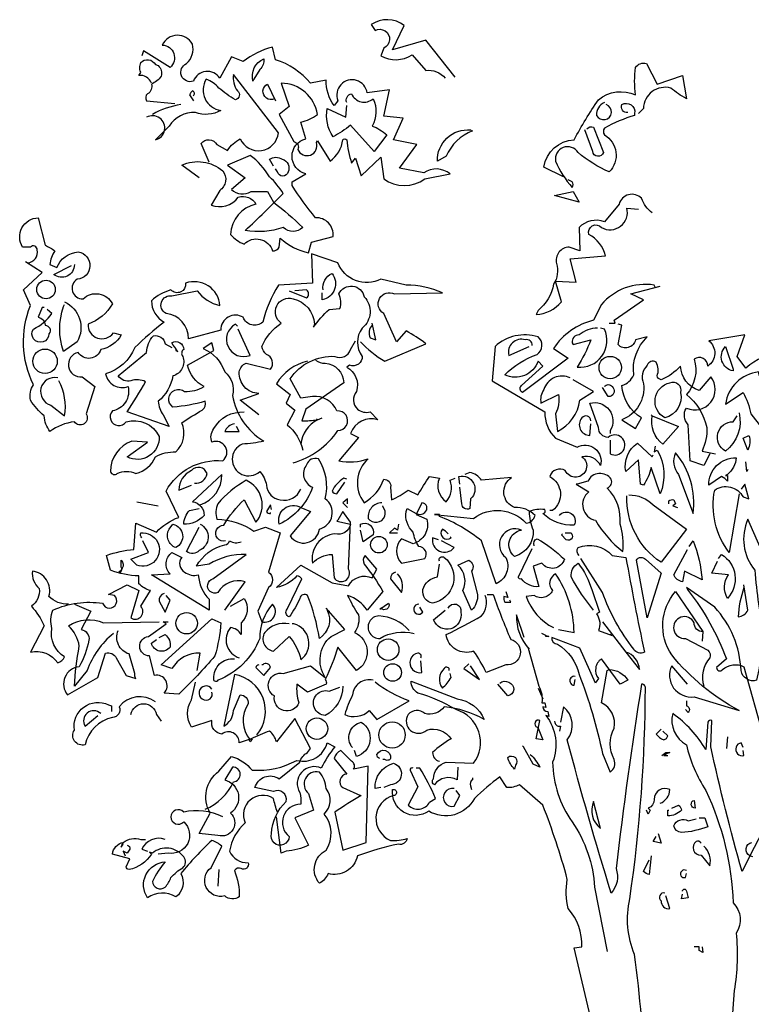
# Model space of a CAD drawing. Units: millimetres. Extents: x 223.8 to 238.5, y 154.4 to 164.4.
# Drawn here: x 224 to 226.2, y 158.3 to 161.4 of the extents above; entities that cross this region are included whole.
import ezdxf

# ---------------------------------------------------------------- set-up
doc = ezdxf.new("R2010")
doc.units = ezdxf.units.MM
doc.header["$LTSCALE"] = 0.005
doc.layers.add('OBJETOS', color=7, linetype='Continuous')

msp = doc.modelspace()

# ---------------------------------------------------------------- linework, layer by layer
at = {"layer": 'OBJETOS', "linetype": 'ByBlock'}
for points in [[(225.3159, 161.1856), (225.2263, 161.2991), (225.1247, 161.2692), (225.1605, 161.3439, 0.323273), (225.0589, 161.3469), (225.0709, 161.329, -1.034378), (225.0978, 161.2752), (225.0888, 161.2513, 0.280991), (225.1844, 161.2543), (225.2263, 161.2065, -0.26123), (225.286, 161.1826)], [(224.533, 160.8778), (224.4792, 160.9166, -0.294098), (224.6047, 160.8987, -0.441696), (224.5958, 160.839), (224.5689, 160.7941, 0.332855), (224.6525, 160.818, -0.375732), (224.7063, 160.7971, 0.339447), (224.6286, 160.7045, 0.128281), (224.6705, 160.6746, -0.578079), (224.7571, 160.6537, 0.276978), (224.778, 160.6657), (224.781, 160.6925, 0.124008), (224.8677, 160.6477), (224.8767, 160.6806), (224.9424, 160.6985, 0.463104), (224.8886, 160.7553, -0.025284), (224.8169, 160.8539), (224.8169, 160.8659), (224.8587, 160.8898, -0.779266), (224.8587, 160.9973), (224.8438, 161.0481, 0.118973), (224.8946, 161.072, 0.363647), (224.784, 161.1676), (224.8079, 161.0959), (224.778, 161.072), (224.8229, 160.9884, -0.5), (224.8348, 160.9645, 0.970154), (224.8916, 160.9854), (224.8946, 160.9913), (224.9334, 160.9286, 0.208466), (224.9723, 160.9943, -0.5), (224.9842, 160.9943, 0.056854), (224.9992, 160.9226), (225.0111, 160.9376), (225.029, 160.8838), (225.0888, 160.9406), (225.0978, 160.8748, 0.333328), (225.2233, 160.8748), (225.301, 160.8898, 0.334427), (225.2203, 160.8927), (225.1456, 160.9077), (225.1994, 160.9794), (225.1276, 160.9943), (225.1575, 161.0601), (225.0978, 161.066), (225.1157, 161.1467), (225.047, 161.1378, 1.125015), (224.9573, 161.1139), (224.9454, 161.0989, -0.162277), (224.9215, 161.1766), (224.8737, 161.1676, 0.14122), (224.7661, 161.2394), (224.7571, 161.2782, 0.106674), (224.6675, 161.2334), (224.6316, 161.2483), (224.5958, 161.1826, 0.62291), (224.5151, 161.1736, -0.972748), (224.4942, 161.2274, 0.276978), (224.5121, 161.2872, 0.613373), (224.4195, 161.2842, -0.688248), (224.4434, 161.2155), (224.3627, 161.2662), (224.3567, 161.2513)], [(224.7004, 161.1796), (224.6974, 161.1736, -0.369919), (224.7302, 161.2423, -0.265564), (224.7183, 161.2095), (224.7004, 161.1796)], [(224.3866, 161.1676, 0.326447), (224.3478, 161.1915), (224.3537, 161.2005, -0.099014), (224.3508, 161.2184), (224.3537, 161.2304, -0.522827), (224.3986, 161.2244), (224.4075, 161.2214, -0.276978), (224.4165, 161.1886, -0.123093), (224.3866, 161.1647, -0.350769), (224.3747, 161.1348, 0.4142), (224.3717, 161.1139), (224.4583, 161.1049)], [(225.6476, 160.8808), (225.5878, 160.9107, -0.357925), (225.6804, 160.9943, -0.02861), (225.7551, 161.1168, -0.284912), (225.8687, 161.1318, -0.072906), (225.8687, 161.2155, -0.350769), (225.9016, 161.2274), (225.9344, 161.1647), (226.0121, 161.1915), (226.0241, 161.1198, -0.042465), (225.9763, 161.1527, 0.482147), (225.8926, 161.09), (225.8776, 161.075)], [(224.5629, 160.9256), (224.539, 160.9824, -0.563461), (224.5868, 160.9794), (224.6197, 160.9615, -0.132751), (224.6585, 160.9973, 0.770752), (224.7751, 161.0153), (224.6376, 161.1945, 0.176163), (224.6496, 161.1437, -0.659393), (224.6436, 161.1168, -0.051254), (224.5928, 161.1527, 0.123093), (224.5539, 161.1796, 0.535172), (224.5988, 161.084, -0.225418), (224.5211, 161.078, 0.260452), (224.4404, 161.0362), (224.3986, 160.9943, 1.152542), (224.3717, 161.0631)], [(224.7631, 161.1198, -1), (224.7422, 161.1647), (224.7661, 161.1139)], [(224.5151, 161.1288, 0.618027), (224.5121, 161.1437, 0.162277), (224.5031, 161.1318), (224.5151, 161.1139)], [(224.9842, 161.1079, -0.480621), (224.9992, 161.1348, 0.516449), (225.0649, 161.1198, -0.249695), (225.0619, 161.0362, -0.105927), (225.1067, 161.0093), (225.0679, 160.9585), (224.9962, 161.0392, -0.054871), (224.9424, 161.0033, -0.192581), (224.9245, 161.09), (224.9812, 161.0631), (224.9842, 161.0989)], [(224.4763, 161.1019, 0.093063), (224.3896, 161.072)], [(225.8448, 161.078, -0.618027), (225.8269, 161.1019, -0.649872), (225.8657, 161.075), (225.8657, 161.069, 0.048447), (225.7731, 161.0302, 0.291199), (225.7731, 161.0093, -0.493149), (225.788, 160.8957, -0.073044), (225.6924, 160.9555, 0.819794), (225.6237, 160.9286, 0.07692), (225.6745, 160.8479, 0.333328), (225.6745, 160.8659), (225.6625, 160.8718)], [(225.7731, 161.1079, 0.326447), (225.7492, 161.069, 1.475342), (225.779, 161.1019)], [(225.7193, 161.0272, -0.302765), (225.7402, 161.0332), (225.7701, 160.9555, -0.816528), (225.7372, 160.9585), (225.7133, 161.0242)], [(225.3667, 161.0212), (225.3697, 161.0212, 0.20787), (225.289, 160.9435), (225.2621, 160.9286, -0.455139), (225.3637, 161.0242), (225.3667, 161.0212)], [(224.7601, 160.8031, -0.033035), (224.8498, 160.7254, -0.399994), (224.79, 160.7254, -0.122452), (224.6735, 160.7164, 0.012192), (224.79, 160.83, 0.056335), (224.7482, 160.8808, 0.100357), (224.6884, 160.9465), (224.6197, 160.9166), (224.6735, 160.8778), (224.6316, 160.8419, 0.349121), (224.6914, 160.836), (224.7422, 160.836), (224.7601, 160.8031)], [(224.7601, 160.9137), (224.7482, 160.9346, -0.309357), (224.787, 160.9346, -0.468369), (224.8049, 160.8957, -0.763794), (224.7721, 160.8957), (224.7661, 160.9047)], [(225.9195, 160.7702, -0.140045), (225.8866, 160.8151, 0.57489), (225.8179, 160.7971), (225.7731, 160.7433, 0.29335), (225.6954, 160.7254), (225.6984, 160.6537), (225.6655, 160.6657, 0.477875), (225.6267, 160.6149, -0.21463), (225.6177, 160.5521, -0.178345), (225.5699, 160.4714), (225.5639, 160.4595, 0.217789), (225.6416, 160.4983), (225.6237, 160.5611), (225.6864, 160.5581), (225.6685, 160.6298), (225.7761, 160.6388, 0.213028), (225.7253, 160.7045, -0.817993), (225.7641, 160.7254, 0.658905), (225.8418, 160.7852), (225.8776, 160.7822)], [(224.0071, 160.6178, 0.475967), (224.037, 160.6567, 0.663971), (224.0161, 160.6657), (223.9922, 160.6657, -0.578598), (224.04, 160.7553), (224.0609, 160.6716, -0.062256), (224.0908, 160.6537, 0.15036), (224.0759, 160.6119), (224.0968, 160.6029, -0.28447), (224.1625, 160.6507, -0.892212), (224.1595, 160.567, 0.789642), (224.1774, 160.5073, -0.497391), (224.2671, 160.4923, -0.176483), (224.1924, 160.4296, 0.748825), (224.2701, 160.4027), (224.294, 160.3967, -0.225281), (224.2312, 160.3519, -0.647598), (224.1625, 160.3429, 0.955292), (224.1745, 160.2682), (224.2133, 160.2384), (224.1864, 160.1547, -1), (224.1506, 160.1308, 0.125122), (224.0759, 160.1009, -0.137939), (224.0579, 160.1487, -0.062256), (224.0161, 160.1965, -0.18132), (224.0251, 160.2443, -0.210037), (224.0161, 160.4864), (223.9952, 160.5342), (224.0519, 160.588), (224.0012, 160.6208)], [(225.0261, 160.3758, 0.068298), (225.1008, 160.316), (225.2263, 160.3698, 0.035156), (225.1665, 160.4087), (225.1366, 160.3758), (225.0978, 160.4625, -0.984375), (225.1306, 160.5222), (225.277, 160.5252, 0.108856), (225.1665, 160.5491), (225.0888, 160.567, -0.448303), (224.9573, 160.6178), (224.8767, 160.6447), (224.8796, 160.5551), (224.7751, 160.5491, 0.080551), (224.7272, 160.4356, -0.524551), (224.6675, 160.4505, 0.59317), (224.5988, 160.4117), (224.5002, 160.3848, 0.390503), (224.4314, 160.4625, -0.868866), (224.4494, 160.5162), (224.527, 160.5312, 0.173203), (224.5958, 160.4864, 0.499069), (224.4912, 160.5551, -0.72995), (224.4464, 160.5342, 0.115616), (224.3866, 160.5013, 0.276978), (224.4255, 160.4356, 0.033035), (224.3358, 160.3579, -0.228363), (224.2462, 160.2772, 0.456192), (224.3149, 160.2384, -0.433426), (224.2671, 160.1637, 1.078903), (224.3089, 160.1308, -0.36409), (224.4105, 160.086, -0.580322), (224.3119, 160.0232), (224.3747, 160.068), (224.3269, 160.071, 0.321106), (224.2611, 159.9784, 0.566177), (224.282, 159.9724, -0.211075), (224.3388, 159.9724, 0.243835), (224.3986, 160.0232, -0.145935), (224.4613, 160.0382, 0.321701), (224.4792, 160.1278, -0.013153), (224.542, 160.1666, 0.333328), (224.551, 160.1935, -0.053406), (224.4523, 160.1756, -1.029831), (224.4882, 160.2234, 0.141342), (224.548, 160.2384, -0.23027), (224.4972, 160.3041), (224.5778, 160.3489), (224.5719, 160.3728), (224.545, 160.3549, -0.215332), (224.6107, 160.2832, -0.302765), (224.6346, 160.2115, 0.214661), (224.7302, 160.071, -0.032745), (224.6645, 160.0621, 1.185196), (224.7183, 159.9784, -0.115112), (224.7392, 159.9366, 0.379791), (224.781, 159.8917, 0.362045), (224.8438, 159.9246)], [(224.1506, 160.6119, -0.637756), (224.0878, 160.582), (224.1416, 160.6089)], [(224.9125, 160.5342, -0.350769), (224.9394, 160.585, -0.561172), (224.9095, 160.5043), (224.9095, 160.5252)], [(225.9284, 160.5431), (225.9255, 160.5491, 0.262833), (225.7641, 160.4894), (225.7402, 160.4415, 0.194489), (225.6177, 160.3549), (225.6625, 160.325), (225.5221, 160.2204, -0.535172), (225.5191, 160.2413), (225.5848, 160.3011), (225.5699, 160.316, -0.445358), (225.4683, 160.2742, -0.112671), (225.5669, 160.337, 0.498764), (225.5699, 160.3908, 0.269211), (225.4384, 160.3609), (225.4294, 160.2563), (225.5908, 160.1607, 0.212448), (225.6237, 160.08), (225.6894, 160.0531, -0.669449), (225.7611, 159.9963, 0.362045), (225.7043, 160.0232, -1.319412), (225.6535, 159.9814, 0.480621), (225.6057, 159.9635, -0.538818), (225.6147, 159.8589), (225.6057, 159.8589)], [(224.7153, 160.1517), (224.6585, 160.1965), (224.7153, 160.2174, -0.43013), (224.6555, 160.2832, -0.263626), (224.6765, 160.3101), (224.7512, 160.2921, 0.489075), (224.7392, 160.337, -0.178345), (224.7243, 160.3609, -0.14975), (224.784, 160.4326, -0.856918), (224.8199, 160.5073, -0.338852), (224.8856, 160.4296), (224.8826, 160.4206, -0.055374), (224.9304, 160.4744), (224.9633, 160.4774, 0.195877), (224.9603, 160.5222, -0.724503), (225.038, 160.5133, -0.43483), (225.032, 160.4176, 0.345184), (225.032, 160.331, -0.544022), (224.9932, 160.3041), (224.9842, 160.2981, -0.362045), (225.0141, 160.2234, 0.396576), (225.0171, 160.1696, 0.236053), (225.0559, 160.1607), (225.0798, 160.1368, 0.401123), (224.9962, 160.0949), (225.0201, 160.083), (224.9603, 160.0113, 0.137604), (225.05, 160.0172, 0.396027), (225.038, 159.8828, 0.180374), (225.0978, 159.9545, -0.463791), (225.1187, 159.9306), (225.1217, 159.8917, 0.051575), (225.1725, 159.9216), (225.2023, 159.9067, -0.023788), (225.2382, 159.9635), (225.2681, 159.9575, 0.368179), (225.289, 159.8858, 0.264557), (225.301, 159.9515), (225.3159, 159.9575)], [(224.8079, 160.5312), (224.8617, 160.5103, 0.5), (224.8617, 160.5342), (224.8259, 160.5312)], [(224.1207, 160.4983, -0.432632), (224.1595, 160.3758), (224.1177, 160.3459, -0.173904), (224.1177, 160.4834), (224.1207, 160.4894)], [(224.0579, 160.4804), (224.0519, 160.4804), (224.04, 160.4505, -0.38205), (224.0609, 160.4266, -0.618027), (224.0729, 160.3997, -1.341293), (224.0251, 160.4147, 0.132751), (224.0818, 160.4625), (224.0669, 160.4744)], [(224.6496, 160.4236), (224.6436, 160.4296, 0.940445), (224.6884, 160.334), (224.6525, 160.4147)], [(225.0619, 160.4266, 0.292984), (225.0559, 160.3878), (225.0739, 160.3818), (225.0619, 160.4326)], [(226.0958, 160.0322), (226.0778, 159.9963), (226.036, 160.0113), (226.03, 160.1218, -0.355026), (226.0241, 160.1726, 0.788391), (226.0988, 160.2682), (226.0629, 160.2264, -0.312881), (226.0061, 160.3011, -0.116058), (225.9464, 160.2593, -0.265564), (225.9344, 160.2712, 0.226822), (225.9314, 160.3131, 0.49527), (225.9045, 160.3041, 0.295303), (225.8926, 160.2473, -0.346893), (225.8269, 160.1368), (225.8687, 160.1099), (225.8866, 160.1427, -0.244461), (225.8269, 160.2413, 0.215332), (225.8627, 160.2742, -0.236053), (225.9045, 160.3908), (225.8687, 160.3818, -0.59729), (225.8149, 160.3668), (225.8269, 160.4266), (225.8149, 160.4296)], [(225.7521, 160.4176, 0.162277), (225.6954, 160.3967, 0.463791), (225.6745, 160.3728), (225.6774, 160.3668), (225.7312, 160.3818, -0.058853), (225.6894, 160.2981, 0.588898), (225.7731, 160.4147), (225.7611, 160.4176)], [(226.4304, 160.1338, -0.149368), (226.4573, 160.1906, 0.589905), (226.3916, 160.2413), (226.3856, 160.2593, 0.490158), (226.3199, 160.2204, -1.060547), (226.296, 160.2742, 0.776093), (226.3169, 160.3459, 0.142365), (226.2063, 160.2951), (226.1794, 160.331), (226.2033, 160.3967), (226.0928, 160.3788, -0.50354), (226.0898, 160.3011, 0.628937), (226.048, 160.322, -0.265564), (226.0241, 160.2145, -0.169571), (226.0868, 160.1129, -0.119873), (226.0719, 160.0411), (226.1137, 160.0322)], [(224.4613, 160.3549), (224.4613, 160.3489), (224.4673, 160.3459, -0.051575), (224.4494, 160.3728, -0.580322), (224.4852, 160.3519, 0.442368), (224.4822, 160.331, -0.445358), (224.4523, 160.2712, -0.177689), (224.4075, 160.1935, 0.15036), (224.4225, 160.1517), (224.4404, 160.1159), (224.3119, 160.1607, 0.019806), (224.3687, 160.2533, 0.195877), (224.3239, 160.2563, -0.32045), (224.285, 160.2712), (224.3717, 160.3429, -0.171616), (224.3926, 160.3937, -0.427887), (224.4284, 160.3698), (224.4494, 160.3579)], [(224.8199, 160.0053, 0.179703), (224.9573, 160.1039, 1.048752), (224.9543, 160.1637, 0.319077), (224.8796, 160.2085), (224.8438, 160.2025), (224.8109, 160.2623, -0.261322), (224.9484, 160.331, 0.45993), (224.9962, 160.3519), (225.0111, 160.3788)], [(225.5519, 160.3639, 0.541687), (225.531, 160.3818, 0.576218), (225.4802, 160.334), (225.543, 160.3609)], [(226.1675, 160.2921), (226.1675, 160.2862, -0.602081), (226.1436, 160.3609), (226.1675, 160.2921)], [(224.8647, 160.316, 0.203552), (224.7691, 160.2473), (224.8109, 160.2145), (224.799, 160.1876), (224.8259, 160.1666), (224.8019, 160.1218, -0.169113), (224.8498, 160.0441)], [(224.8886, 160.319, 0.15036), (224.9185, 160.3101, -0.384125), (224.9753, 160.2503), (224.8587, 160.1696), (224.8468, 160.1338, 0.045349), (224.8946, 160.1368), (224.9095, 160.1427)], [(226.3049, 160.0591), (226.3527, 159.9993, -0.204086), (226.3079, 159.9963), (226.3049, 159.9485, -0.226822), (226.2601, 160.0411), (226.2601, 160.0531, 0.749039), (226.299, 160.1517, -0.077942), (226.2452, 160.2832, 0.34404), (226.1436, 160.1846), (226.1974, 160.2204, -0.080353), (226.2213, 160.1547), (226.287, 160.071)], [(224.0998, 160.2653, 0.975662), (224.0788, 160.1816), (224.1207, 160.1487, 0.17128), (224.1027, 160.2563)], [(225.6685, 160.2653, 0.456619), (225.5878, 160.2294, 0.205246), (225.5788, 160.1876), (225.6326, 160.2145, -0.146759), (225.6237, 160.1547), (225.6296, 160.1009, 0.245285), (225.6984, 160.1965), (225.7402, 160.2234), (225.6774, 160.2593)], [(225.9733, 160.2503, -0.630219), (226.0061, 160.2204, -0.40654), (225.9583, 160.1427, -0.689621), (225.9733, 160.2503)], [(225.7731, 160.2384, -0.5), (225.797, 160.2384, -0.582718), (225.791, 160.2085), (225.785, 160.2085), (225.7671, 160.2354)], [(225.791, 160.074), (225.791, 160.0322, 1.877945), (225.785, 160.083, -0.4142), (225.7551, 160.1129), (225.7282, 160.1876, -0.674286), (225.791, 160.1039), (225.791, 160.0949)], [(224.1326, 159.572, -0.206955), (224.0729, 159.5959, 0.457672), (224.0221, 159.6736, 0.243301), (224.043, 159.6198, -0.282349), (224.0191, 159.566, -0.081024), (224.0579, 159.5063), (224.0161, 159.4256, -0.303375), (224.0998, 159.3927, 0.224854), (224.1207, 159.4107, -0.311218), (224.0818, 159.4973, -0.155243), (224.0848, 159.5541, -0.142853), (224.2372, 159.575, 1.280762), (224.2731, 159.5989), (224.2551, 159.6019), (224.3119, 159.6318), (224.3478, 159.6139), (224.3239, 159.5302, 0.904984), (224.3537, 159.566), (224.3836, 159.6139, -0.135742), (224.3478, 159.6348), (224.3478, 159.6587, -0.08728), (224.2611, 159.6766), (224.2492, 159.7214, -0.068298), (224.3328, 159.7394), (224.3388, 159.82), (224.4016, 159.7931, -0.111496), (224.4703, 159.838), (224.4314, 159.9186, -0.299683), (224.6047, 160.0113, 0.876053), (224.5719, 160.068, -0.268112), (224.5778, 160.1099, -0.290573), (224.6705, 160.1607)], [(226.1854, 160.1577, -0.297256), (226.1436, 160.0411, -0.782791), (226.1675, 160.1308), (226.1794, 160.1487)], [(224.6406, 160.1248, 0.25296), (224.6107, 160.1009), (224.6555, 160.1009), (224.6466, 160.1159)], [(224.8916, 160.1398), (224.8946, 160.1368, 0.247803), (224.8438, 160.0621)], [(225.7312, 160.1338, 0.741867), (225.7043, 160.1427, 0.6409), (225.7282, 160.089), (225.7312, 160.1248)], [(225.9195, 160.1487), (226.0002, 160.1159), (225.9523, 160.0621, -0.284134), (225.9195, 160.1487), (225.9165, 160.1517), (225.9195, 160.1487)], [(225.9284, 160.0561), (225.9255, 160.0382), (225.9344, 160.0441, -0.242218), (225.9434, 159.9097), (225.9165, 159.9904, -0.092926), (225.8926, 159.9366), (225.8836, 159.9396), (225.8776, 160.0143), (225.8388, 159.9784, -0.309006), (225.8747, 160.0651), (225.9195, 160.0232), (225.9225, 160.0292)], [(226.2123, 160.0441), (226.1974, 160.08), (226.2153, 160.089, -0.195877), (226.2123, 160.0441)], [(225.9912, 160.0352, 0.305054), (226.0002, 159.9694), (226.045, 159.8499, 0.208984), (225.9912, 160.0352)], [(224.8438, 159.8678), (224.8737, 159.8559), (224.8109, 159.7812, 0.693726), (224.9006, 159.8021, 0.640244), (224.9185, 159.8947, 0.209961), (224.8976, 160.0172, 0.4142), (224.8617, 159.9993, 0.502121), (224.8796, 159.9306, -0.199463), (224.778, 159.817, -0.690872), (224.8438, 159.8678)], [(226.1496, 159.9694), (226.1436, 159.9664), (226.1496, 159.9664), (226.1496, 159.9485, 0.099014), (226.1316, 159.9635), (226.0928, 159.9366, -0.428558), (226.1765, 160.0202, -0.211655), (226.1496, 159.9694)], [(224.5181, 159.9425, 0.403595), (224.5569, 159.9724, 0.566177), (224.5091, 159.9814, 0.2939), (224.4703, 159.9216), (224.5091, 159.9366)], [(225.6356, 159.8439, -0.923187), (225.6804, 159.8141, -0.205933), (225.5848, 159.8499, 0.618027), (225.5908, 159.8619, 0.123093), (225.543, 159.8559, 0.111496), (225.5549, 159.7991, -0.361099), (225.4982, 159.7184, -0.656662), (225.5191, 159.7991, 0.887543), (225.4713, 159.7155, -0.427811), (225.4414, 159.6348), (225.3966, 159.7662, 0.077148), (225.2681, 159.841), (225.2681, 159.8469), (225.2531, 159.8469), (225.3727, 159.835, -0.386002), (225.534, 159.82, 0.310577), (225.5609, 159.8439, 0.21463), (225.4982, 159.8678, -0.608597), (225.4892, 159.9605), (225.3966, 159.9515, 0.236053), (225.3607, 159.9754), (225.3458, 159.9694)], [(224.536, 159.8768, 0.335266), (224.6018, 159.9694), (224.5121, 159.8858, -0.380188), (224.548, 159.8439, -0.218826), (224.4852, 159.817, -0.173203), (224.5031, 159.8589), (224.533, 159.8649)], [(224.6137, 159.7662, -1.144211), (224.6077, 159.8141, -0.070038), (224.6705, 159.8917), (224.7063, 159.823, 0.501633), (224.6765, 159.9515, 0.085571), (224.5898, 159.8798, 0.186783), (224.5868, 159.832, -0.14386), (224.7004, 159.7961), (224.7362, 159.8081), (224.781, 159.7902), (224.7452, 159.6706, -0.506302), (224.7452, 159.6228), (224.7123, 159.5511), (224.7243, 159.5182, 0.762985), (224.7571, 159.572, 0.185364), (224.7183, 159.4674, -0.20929), (224.5898, 159.339, -1), (224.5778, 159.3449, -0.463791), (224.6406, 159.4047)], [(224.9842, 159.9545), (224.9753, 159.9575, 0.132751), (224.9394, 159.9186, 0.236053), (224.9543, 159.9097), (224.9782, 159.9455)], [(225.3308, 159.9396), (225.3278, 159.9635, -0.775711), (225.3637, 159.8947), (225.3607, 159.8649, -0.566177), (225.3368, 159.8798), (225.3308, 159.9306)], [(225.6894, 159.9396), (225.6864, 159.9396), (225.7253, 159.9157, 0.643906), (225.7462, 159.829, 0.101837), (225.8298, 159.7334, 0.105927), (225.8209, 159.817, 0.22554), (225.782, 159.9276, 0.4142), (225.794, 159.9545, 0.580322), (225.7223, 159.9485), (225.6894, 159.9396)], [(226.1854, 159.9097), (226.1555, 159.7304, -0.216599), (226.1107, 159.9216, -0.447189), (226.1974, 159.9007), (226.2153, 159.8947), (226.2033, 159.9396), (226.1914, 159.9246)], [(225.8478, 159.9067, -0.195694), (225.9225, 159.8768), (226.0241, 159.8021), (225.9464, 159.7005, -0.258652), (225.8418, 159.9037)], [(225.9703, 159.8798), (225.9703, 159.8888, -0.236053), (225.9852, 159.8917), (225.9912, 159.8798), (225.9822, 159.8738), (225.9972, 159.8678)], [(224.7541, 159.8619), (224.7512, 159.8768), (224.7392, 159.8559, 0.4142), (224.7512, 159.8499), (224.7512, 159.8529)], [(224.9573, 159.829), (224.9543, 159.826), (224.9962, 159.817, -0.422256), (224.9484, 159.7872, 0.445663), (224.8796, 159.6975, -0.209656), (224.9394, 159.7244), (224.9454, 159.6527, 0.945984), (224.9902, 159.6796), (224.9962, 159.823), (224.9723, 159.8559), (224.9573, 159.829)], [(225.0918, 159.8828, 0.437042), (225.05, 159.835, 1.073196), (225.0948, 159.8708), (225.0948, 159.8738)], [(225.1964, 159.8499, 0.323349), (225.2233, 159.8529, 0.697281), (225.2143, 159.8828), (225.1964, 159.8469), (225.2292, 159.832, -0.421158), (225.1874, 159.7573), (225.1516, 159.7722, 0.400543), (225.1516, 159.6975), (225.2233, 159.7125, 0.60791), (225.2053, 159.7483, -0.092926), (225.1874, 159.7931, -0.257919), (225.1665, 159.8559), (225.1695, 159.8649), (225.1964, 159.8499)], [(226.3229, 159.6109), (226.3946, 159.6318), (226.3587, 159.7453, -0.618027), (226.3946, 159.6886), (226.3288, 159.6706), (226.296, 159.5541), (226.2721, 159.5451, -0.048447), (226.29, 159.6557), (226.2123, 159.832, 0.283707), (226.2332, 159.6766, 0.030441), (226.2631, 159.4704, -0.369919), (226.299, 159.3778), (226.3767, 159.3808, -0.550293), (226.3677, 159.5601), (226.3348, 159.5989)], [(224.4523, 159.817, -0.701004), (224.4613, 159.7453, -0.468369), (224.4404, 159.8021), (224.4523, 159.817)], [(224.536, 159.817, -0.632828), (224.533, 159.7364, -0.388977), (224.4942, 159.7334), (224.533, 159.8081)], [(225.0261, 159.8081), (225.0261, 159.817, -0.669312), (225.0649, 159.7842), (225.035, 159.7633), (225.0261, 159.7991)], [(225.295, 159.7872, 0.099014), (225.277, 159.8021, 0.895035), (225.3039, 159.7752), (225.301, 159.7782)], [(224.3567, 159.7752, -0.236053), (224.3537, 159.7902, -1.2724), (224.3418, 159.6915), (224.3239, 159.7095), (224.3776, 159.7304), (224.3597, 159.7662)], [(224.6107, 159.5541), (224.6735, 159.6408, 0.345856), (224.5898, 159.6079, -1.086792), (224.5749, 159.6497), (224.6765, 159.7244, 0.147873), (224.5629, 159.6945), (224.5241, 159.6886, -0.205246), (224.6107, 159.7543, 0.343094), (224.6257, 159.7662, 0.248367), (224.6615, 159.7633)], [(225.2651, 159.7692), (225.2472, 159.7752, 0.784103), (225.3129, 159.7453), (225.2741, 159.7662)], [(225.5579, 159.7513, -0.4142), (225.5669, 159.7722, -0.068741), (225.6506, 159.7095, -0.613083), (225.5818, 159.6975), (225.5549, 159.6886), (225.5729, 159.6258, -0.248093), (225.5191, 159.6497, -0.618027), (225.5101, 159.6557), (225.5519, 159.7423)], [(225.6535, 159.7902), (225.6715, 159.7902, -0.236053), (225.6745, 159.7752, -0.4142), (225.6565, 159.7692), (225.6416, 159.7842), (225.6446, 159.7872)], [(226.033, 159.7483), (226.045, 159.7662, -0.071396), (226.0719, 159.6467), (226.0181, 159.6736), (226.0121, 159.6408, -0.236053), (225.9852, 159.6617), (226.027, 159.7394)], [(225.6954, 159.7214, -0.369919), (225.6924, 159.7453, -0.322647), (225.797, 159.7214), (225.8388, 159.7155, 0.00798), (225.8956, 159.4256, -0.4142), (225.8627, 159.4346, -0.077515), (225.7671, 159.6079), (225.7014, 159.7125)], [(224.297, 159.6826), (224.291, 159.6676), (224.288, 159.6736, 0.618027), (224.294, 159.6856), (224.294, 159.7065, -0.369919), (224.297, 159.6826)], [(224.3866, 159.6617), (224.4434, 159.6647, -0.451447), (224.4494, 159.7304), (224.4792, 159.7155, 0.461777), (224.4882, 159.6706, 0.236053), (224.53, 159.6617, 0.176865), (224.5629, 159.587), (224.5629, 159.5541), (224.3866, 159.6617)], [(224.9245, 159.5541, -0.38205), (224.9006, 159.4674, 0.053894), (224.8647, 159.5989, 0.566177), (224.8408, 159.59, -0.062256), (224.8079, 159.5332, -0.535172), (224.8019, 159.5571), (224.8468, 159.6497, 0.236053), (224.8318, 159.6587, -0.164429), (224.7691, 159.6228), (224.8438, 159.6915), (224.9394, 159.6378), (224.9902, 159.6288, -0.400864), (225.0619, 159.6527), (225.0769, 159.6796), (225.041, 159.7214, 0.343094), (225.038, 159.6945, -0.040558), (225.0948, 159.6109), (225.047, 159.5541, 0.162277), (224.9872, 159.5989, 0.038391), (225.0201, 159.5392, -0.212204), (225.0081, 159.4854, -0.615097), (225.0141, 159.3688), (224.9573, 159.4406, -0.03656), (224.9185, 159.3419, -0.236053), (224.9215, 159.327), (224.8647, 159.3031), (224.8318, 159.327, 0.109772), (224.8378, 159.2702, -0.906464), (224.7631, 159.2911, -0.872879), (224.79, 159.3599), (224.8737, 159.3838), (224.9185, 159.3479, -0.380005), (224.9364, 159.4734), (224.9782, 159.4943), (224.9215, 159.5601)], [(225.2681, 159.7035, -0.780762), (225.283, 159.7155, -0.63501), (225.2472, 159.575, -0.403961), (225.2173, 159.6168, -0.290024), (225.2621, 159.6557), (225.2681, 159.6945)], [(225.3667, 159.5541), (225.3398, 159.6139, 0.335037), (225.3249, 159.6915), (225.3577, 159.7065, -0.5), (225.3667, 159.6736), (225.3846, 159.6019, -0.220596), (225.3667, 159.5541)], [(225.9045, 159.5302), (225.8717, 159.7065, -0.561981), (225.8986, 159.7095), (225.9464, 159.6676), (225.9045, 159.5302)], [(226.1227, 159.7125), (226.1316, 159.7244, -0.480316), (226.1496, 159.59, -0.290115), (226.1525, 159.6617), (226.1018, 159.6676), (226.1197, 159.7035)], [(225.7402, 159.5541, -0.047333), (225.6715, 159.6557, -0.291199), (225.6924, 159.6975, -0.104111), (225.7342, 159.6168), (225.7581, 159.5481), (225.7492, 159.5421, -0.257767), (225.7551, 159.4913), (225.797, 159.4764), (225.791, 159.4794)], [(225.1336, 159.6706, 0.355026), (225.1187, 159.6497), (225.1516, 159.6079, 0.313034), (225.1396, 159.6647)], [(225.6326, 159.4943), (225.6804, 159.4854, 0.145935), (225.6237, 159.6647, 0.523941), (225.6147, 159.6139, -0.45993), (225.5579, 159.5989), (225.534, 159.5959, 0.199142), (225.6177, 159.5003)], [(226.03, 159.6139, -0.076447), (226.1466, 159.4047), (226.1167, 159.3778, 0.704712), (226.1346, 159.3718, -0.30159), (226.2004, 159.3808), (226.2601, 159.1657, 0.21463), (226.296, 159.1507), (226.2482, 159.3808), (226.2392, 159.339, -0.445358), (226.1914, 159.3688, 0.17659), (226.1107, 159.5631), (226.0241, 159.6228), (226.03, 159.6139)], [(226.2004, 159.6228, 0.077118), (226.1824, 159.5332, 0.267303), (226.2123, 159.5541), (226.2004, 159.6318)], [(224.4255, 159.6049, 0.38205), (224.4105, 159.581), (224.4284, 159.5481), (224.4434, 159.584), (224.4314, 159.5989)], [(224.6286, 159.566), (224.6705, 159.59, -0.359619), (224.6615, 159.5153), (224.6615, 159.4794, 0.236053), (224.6286, 159.5003, 0.533035), (224.6555, 159.4077)], [(225.4145, 159.6019), (225.4324, 159.6019, 0.014771), (225.4862, 159.4645, -0.94693), (225.4713, 159.3868), (225.4115, 159.3629, 0.033691), (225.3727, 159.4286, -0.489075), (225.289, 159.4794, 0.024368), (225.3966, 159.5362, 0.28447), (225.4085, 159.5989)], [(225.4713, 159.6109), (225.4772, 159.5929), (225.4653, 159.5959, 0.162277), (225.4683, 159.578), (225.4862, 159.578), (225.4832, 159.584)], [(226.027, 159.327), (225.9792, 159.3838, 0.598862), (226.048, 159.2882), (226.1854, 159.2463, -0.099014), (225.9792, 159.4166, -0.340195), (225.9912, 159.6109), (226.0749, 159.4884), (226.0719, 159.4585)], [(224.1506, 159.572), (224.2014, 159.5511), (224.1715, 159.4943, -0.4142), (224.1954, 159.4615, -0.077194), (224.1655, 159.3808, 0.59314), (224.1296, 159.2941), (224.2223, 159.3479), (224.2462, 159.4226, -0.333328), (224.279, 159.4077), (224.3089, 159.3539), (224.3388, 159.3449, -0.236053), (224.3358, 159.3599), (224.3179, 159.4196, -0.442368), (224.285, 159.4913)], [(225.0888, 159.5601), (225.0858, 159.5571), (225.1127, 159.575, -0.854492), (225.0888, 159.5601)], [(225.2053, 159.572, 1.704361), (225.2173, 159.5481), (225.2083, 159.5631)], [(225.295, 159.5601, -0.909286), (225.3338, 159.5481, -0.934128), (225.2502, 159.5242), (225.286, 159.5541)], [(224.2701, 159.4824, 0.137131), (224.1894, 159.3688), (224.1506, 159.321, -0.032974), (224.1655, 159.4435, 0.170273), (224.1326, 159.5063, -0.248367), (224.2402, 159.5153), (224.4105, 159.5182)], [(224.527, 159.3688), (224.536, 159.4226, 0.282669), (224.4494, 159.3748), (224.4165, 159.3868), (224.5719, 159.5272), (224.5988, 159.5153, -0.057053), (224.5808, 159.4137, -0.026291), (224.4703, 159.2971), (224.4255, 159.3001, 0.738571), (224.3956, 159.3539), (224.3806, 159.4137, -0.953979), (224.3776, 159.4734), (224.4314, 159.5123), (224.4225, 159.5182), (224.4374, 159.5182)], [(225.1755, 159.4913, 0.204559), (225.0828, 159.5362, 1.007538), (225.0858, 159.4674, -0.199997), (225.1904, 159.4824)], [(225.528, 159.4704), (225.5041, 159.5392, 0.203735), (225.543, 159.4346), (225.54, 159.4376), (225.5729, 159.321, -0.146759), (225.5818, 159.2702), (225.5908, 159.2702), (225.5938, 159.2553), (225.5848, 159.2583, 0.4142), (225.5998, 159.2433), (225.6027, 159.2284), (225.5938, 159.2314, -0.265564), (225.6147, 159.088, 0.153046), (225.6745, 158.9057, -0.133911), (225.7432, 158.7055), (225.782, 158.5083)], [(226.0749, 159.4884, -0.449051), (226.048, 159.5153, 1.901016), (226.0211, 159.4674), (226.0898, 159.4316, -0.302765), (226.0958, 159.4077, 0.271484), (226.0778, 159.321)], [(224.8079, 159.5123, 0.261322), (224.7332, 159.4854, 0.537704), (224.7601, 159.4286), (224.8079, 159.4734, -0.134644), (224.8438, 159.4017, 0.615494), (224.8229, 159.5123), (224.8169, 159.5123)], [(225.7671, 159.5182), (225.8388, 159.4256), (225.8806, 159.3718, 0.315536), (225.8388, 159.4256)], [(224.4105, 159.4704), (224.4284, 159.4794, -0.282349), (224.4434, 159.4406, -0.636856), (224.3866, 159.4525), (224.4016, 159.4645)], [(225.788, 159.3718, -0.262878), (225.8448, 159.339), (225.8209, 159.327), (225.7641, 159.4047, 0.441696), (225.7551, 159.3449, 0.062256), (225.7462, 159.33), (225.6984, 159.4376), (225.6117, 159.4704, 0.4142), (225.6296, 159.4495, -0.20488), (225.6954, 159.3569, -0.042053), (225.7671, 159.1149), (225.791, 159.0581, 0.350769), (225.8029, 159.0969, -0.250916), (225.8029, 159.1925, 0.347351), (225.7641, 159.2702), (225.782, 159.3688), (225.788, 159.3718)], [(225.2113, 159.4077, 0.535172), (225.2023, 159.4226, 1), (225.2143, 159.3629), (225.2113, 159.3987)], [(224.7153, 159.3868, 0.333328), (224.7063, 159.3778), (224.7302, 159.3539), (224.7512, 159.3778, 0.630219), (224.7272, 159.3868), (224.7243, 159.3868)], [(225.298, 159.3688, 0.926025), (225.283, 159.3748, 0.396576), (225.277, 159.3151, 0.099014), (225.3039, 159.3479), (225.301, 159.3599)], [(224.7093, 159.1716, 0.578384), (224.6406, 159.3569), (224.6077, 159.1985, 0.269913), (224.6376, 159.2463), (224.6585, 159.2941, -0.455139), (224.6824, 159.2672, 0.328934), (224.6884, 159.1567)], [(225.6834, 159.3509, 0.632828), (225.6685, 159.333, 0.4142), (225.6804, 159.324), (225.6834, 159.3419)], [(224.551, 158.9445, 0.193268), (224.6376, 159.0282, 1), (224.6346, 159.073), (224.6107, 159.0342, -0.647644), (224.6286, 158.9326, -0.795288), (224.5898, 158.8639), (224.533, 158.8698), (224.5659, 158.9326, -0.37175), (224.5928, 159.0611), (224.6316, 159.1059, -0.154297), (224.6944, 159.0641, 0.143036), (224.8318, 159.0939, 0.416412), (224.9245, 159.1477), (224.9484, 159.1358, 0.064804), (224.9065, 159.07, 0.7435), (224.8408, 158.9953, -0.07106), (224.8438, 158.9595, 0.711472), (224.8079, 158.8609, -1.156403), (224.7541, 158.8698, -0.187744), (224.799, 158.9684, 0.647598), (224.7601, 158.9983), (224.7033, 159.0103, -0.524124), (224.778, 159.0372), (224.8408, 159.088, -0.219635), (224.8647, 159.1178), (224.8737, 159.1298), (224.8259, 159.2224), (224.7691, 159.1507, 0.158417), (224.7482, 159.1836, 0.01886), (224.6914, 159.1597), (224.6555, 159.1477, 0.622437), (224.6018, 159.1746, -0.457672), (224.5719, 159.2164), (224.5091, 159.1955, -0.285706), (224.5091, 159.2792), (224.5211, 159.333)], [(224.5719, 159.3121, 2.427765), (224.5659, 159.2822, 0.302765), (224.5719, 159.3031)], [(224.9723, 159.321, -0.276978), (224.9185, 159.2314, -1.112411), (224.9304, 159.3061), (224.9633, 159.318)], [(225.0649, 159.339, 0.462555), (225.0021, 159.2941, 0.034729), (224.9782, 159.2344, 0.307983), (225.0529, 159.2463), (225.0769, 159.2194), (225.1755, 159.2762, -0.078186), (225.0709, 159.333)], [(225.3249, 159.073), (225.3219, 159.0342, 0.383194), (225.2531, 159.0192, -0.566177), (225.2502, 159.0372, -0.347336), (225.289, 159.088), (225.3727, 159.085, 0.522125), (225.3189, 159.2493, 0.062256), (225.2023, 159.3001, -0.259125), (225.1814, 159.336), (225.3219, 159.2822, -0.262924), (225.4055, 159.2194, 0.097885), (225.283, 159.2583, -0.315216), (225.2233, 159.2374, 0.4142), (225.1725, 159.2344, 0.882782), (225.2292, 159.1866, -0.333328), (225.3039, 159.1597, 0.076187), (225.2472, 159.1178, 0.369919), (225.2681, 159.091)], [(225.4533, 159.33, -0.343094), (225.4802, 159.333, -0.795502), (225.4772, 159.2911), (225.4474, 159.327)], [(226.0429, 157.6425), (225.9912, 157.8419, 0.219635), (225.9553, 158.0063), (225.8986, 158.1168, 0.021927), (225.8657, 158.4993, -0.158203), (225.8508, 158.6696, 0.03566), (225.8986, 159.318, 0.4142), (225.8866, 159.327, 0.009659), (225.8089, 158.7623, -0.276978), (225.794, 158.6876, -0.010941), (225.6595, 159.1567, 0.406937), (225.6476, 159.2583), (225.6386, 159.2105)], [(224.3986, 159.2732, 0.401978), (224.288, 159.2583, -0.535172), (224.2671, 159.2254, 0.285706), (224.1834, 159.1417, -0.700424), (224.1506, 159.1866, -0.60141), (224.2551, 159.2643), (224.2641, 159.2613), (224.2641, 159.2433)], [(224.3239, 159.2344, -0.849075), (224.4016, 159.2344), (224.4165, 159.2135)], [(226.0241, 159.2762), (226.0241, 159.2613, -0.566177), (226.03, 159.2404), (226.0211, 159.2493)], [(224.2312, 159.2374, 0.873947), (224.1834, 159.1985), (224.2223, 159.2314)], [(226.2272, 158.7981), (226.2183, 158.8011), (226.1944, 158.7533, -0.014694), (226.0988, 159.1358), (226.1018, 159.2164, 0.4142), (226.0898, 159.2105), (226.0838, 159.1268, 0.101822), (225.9822, 159.2374, 0.33992), (226.0241, 159.1417, 0.085938), (226.0838, 159.0013, -0.100525), (226.1675, 158.6577, -0.35463), (226.1765, 158.5651, -0.067169), (226.1705, 158.3888), (226.1346, 157.9047)], [(225.0021, 159.1328, -0.563461), (225.029, 159.2105, -0.649872), (225.0141, 159.1059), (225.0081, 159.1238)], [(225.5699, 159.1925), (225.5848, 159.1567), (225.5639, 159.1597), (225.5759, 159.2164, 1), (225.5669, 159.1955), (225.5699, 159.1925)], [(225.6207, 159.2135, 0.45993), (225.6386, 159.1985), (225.6356, 159.1836)], [(225.9464, 159.1896), (225.9314, 159.1746, 0.162277), (225.9553, 159.1567, 0.265564), (225.9673, 159.1686), (225.9523, 159.1836)], [(225.546, 159.1119, -0.089432), (225.5759, 159.073), (225.5549, 159.082), (225.5251, 159.1358), (225.5221, 159.1388)], [(226.1974, 159.1328), (226.1914, 159.1477, 1.044418), (226.2004, 159.1089), (226.1974, 159.1238)], [(225.0261, 158.9864), (225.029, 158.9864, 0.023788), (224.9484, 158.9356), (224.9723, 158.819), (225.044, 158.8429), (225.05, 159.076), (225.0051, 159.067, 0.45993), (224.9992, 159.091), (224.9663, 159.1238, 0.219635), (224.9454, 159.0999), (224.9842, 159.0521, 0.677032), (224.9723, 159.0103), (225.0261, 158.9864)], [(225.0858, 159.0999, -0.4142), (225.0769, 159.1119, -0.868622), (225.1187, 159.0999, -0.489075), (225.1008, 159.0969), (225.0948, 159.0969)], [(225.4982, 159.067, -0.135742), (225.4772, 159.1029, -0.947861), (225.5012, 159.079), (225.4982, 159.067)], [(225.0888, 159.0103), (225.0709, 159.0073, -0.352295), (225.1276, 159.085, -0.860382), (225.1187, 159.0192), (225.0978, 159.0103)], [(225.1874, 159.07, 0.618027), (225.1784, 159.0641), (225.2023, 159.0133), (225.1725, 158.9565, 0.492645), (225.2382, 158.9655), (225.2561, 158.9774, 0.039658), (225.2083, 159.07), (225.1964, 159.07)], [(225.7342, 158.2902), (225.6804, 158.5202), (225.7043, 158.5232, 0.190186), (225.6625, 158.6398, -0.102509), (225.6595, 158.7294, 0.027542), (225.5848, 158.9565), (225.5131, 159.0192, -0.128769), (225.4743, 159.0103), (225.4533, 159.0431, 0.037994), (225.3757, 158.9774, -0.432571), (225.2352, 158.9386, -0.653381), (225.1247, 159.0043, -1.198212), (225.1276, 158.9864, 0.717178), (225.1187, 158.8489, 0.099014), (225.1695, 158.8549, -0.439896), (225.1426, 158.837, 0.044022), (225.0171, 158.8011, -0.432632), (224.9274, 158.7473, -0.169403), (224.9006, 158.7174, -0.48349), (224.9215, 158.819, 0.322495), (224.9155, 158.9296, 0.382629), (224.9215, 159.0073, 0.171616), (224.9006, 159.0581, 0.801453), (224.8677, 158.9923), (224.8826, 158.9415), (224.8259, 158.9176), (224.8677, 158.834, -0.092056), (224.799, 158.816), (224.784, 158.8101), (224.7691, 158.9206)], [(225.3697, 159.0402), (225.3697, 159.0342, 0.4142), (225.3637, 159.0162), (225.3667, 159.0043)], [(224.7721, 158.9356, -0.038391), (224.7601, 158.9774, 0.746384), (224.6735, 158.9027, 0.174225), (224.6257, 158.816, 0.297256), (224.6824, 158.7802, -0.690201), (224.6615, 158.7623, 0.4142), (224.6406, 158.7563, -0.101105), (224.6555, 158.6756, -0.329758), (224.6107, 158.6786, -0.819794), (224.5689, 158.7653), (224.6018, 158.831, 0.090164), (224.5719, 158.8489, 0.033295), (224.4763, 158.7473, -0.376038), (224.4613, 158.6756, 0.309357), (224.3747, 158.6726, -0.577087), (224.4284, 158.7832, 0.060913), (224.3896, 158.7234, 0.595963), (224.4284, 158.7055, 0.090164), (224.4464, 158.7354, -0.069427), (224.4822, 158.7653, 0.449051), (224.4852, 158.7981, 0.431824), (224.3896, 158.8101), (224.3806, 158.8131), (224.3866, 158.8071, -0.206619), (224.3179, 158.7593, -0.333328), (224.3089, 158.7682), (224.3209, 158.7921), (224.2671, 158.8071, -0.309357), (224.3, 158.8429, -0.236053), (224.3537, 158.8519), (224.3687, 158.8519)], [(225.3129, 159.0073, 1.222214), (225.3129, 158.9535), (225.3308, 158.9864), (225.3189, 159.0013)], [(225.9434, 158.9625, 0.310577), (225.9733, 159.0043, 0.566177), (225.9255, 158.9744, -0.312363), (225.9075, 158.9475), (225.9135, 158.9415), (225.9075, 158.9296), (225.9016, 158.9415)], [(225.7402, 158.9684, 0.337173), (225.7611, 158.8848), (225.7402, 158.9684)], [(225.9792, 158.9475), (226.0002, 158.9565, -0.236053), (226.0091, 158.9415, -0.199295), (225.9673, 158.9236), (225.9673, 158.9415), (225.9703, 158.9415)], [(226.051, 158.9475, -0.867294), (226.048, 158.9714), (226.051, 158.9475)], [(226.3079, 158.9744), (226.2183, 158.8011, -0.704712), (226.2243, 158.8429, -0.204086)], [(224.6047, 158.9206, 0.172379), (224.4852, 158.9356, 2.599991), (224.4852, 158.9057, -0.757538), (224.4374, 158.8101), (224.4075, 158.8071)], [(226.0629, 158.9176), (226.0808, 158.9176), (226.0898, 158.8908, -0.078461), (226.0091, 158.8728, -0.336868), (225.9852, 158.8937, -0.442368), (226.03, 158.9087), (226.0539, 158.9147)], [(224.3119, 158.834, -0.4142), (224.3209, 158.822), (224.3119, 158.8101), (224.3, 158.816), (224.3059, 158.8011)], [(224.4284, 158.8519, 0.386597), (224.3567, 158.822), (224.3747, 158.816)], [(226.0689, 158.84, 0.4142), (226.0539, 158.8459, 0.749268), (226.0689, 158.8041), (226.0958, 158.7712, 0.276978), (226.0778, 158.831)], [(225.9165, 158.8011), (225.9105, 158.7443, -0.133911), (225.8926, 158.7533), (225.9105, 158.7892)], [(226.0241, 158.7563, 1.580185), (226.0211, 158.7354), (226.0241, 158.7473)], [(225.9583, 158.6876, 0.804886), (225.9464, 158.6637, 0.455139), (225.9733, 158.6398), (225.9613, 158.6786)], [(226.0121, 158.6935, -1), (226.0241, 158.6935), (226.03, 158.6726), (226.0091, 158.6696), (226.0121, 158.6846)]]:
    msp.add_lwpolyline(points, format="xyb", dxfattribs=at)
for points in [[(225.6207, 160.824), (225.6774, 160.836), (225.6954, 160.8031), (225.6207, 160.824)], [(225.788, 160.4326), (225.8059, 160.4326), (225.8029, 160.4415), (225.8926, 160.5043), (225.8537, 160.5222), (225.9434, 160.5461)], [(226.2123, 159.9844), (226.2093, 159.9784), (226.2063, 160.0083)], [(224.3418, 159.8858), (224.4075, 159.8738)], [(224.9872, 159.8798), (224.9872, 159.8947), (224.9723, 159.8828), (224.9872, 159.8678)], [(225.1426, 159.817), (225.1396, 159.7991), (225.1306, 159.8051), (225.1157, 159.7902), (225.1396, 159.7902)], [(224.9245, 159.5541), (224.9304, 159.5511), (224.9304, 159.5481)], [(225.5938, 159.4764), (225.5818, 159.4824)], [(225.5938, 159.4764), (225.6027, 159.4734), (225.5938, 159.4734), (225.5938, 159.4764)], [(225.3577, 159.3898), (225.3428, 159.3748), (225.3906, 159.3419), (225.3637, 159.3838)], [(225.5699, 159.3151), (225.5848, 159.2822)], [(226.1496, 159.1657), (226.1466, 159.1298)], [(224.6944, 159.1597), (224.6884, 159.1507), (224.6854, 159.1567)], [(225.9613, 159.1178), (225.9733, 159.1178), (225.9494, 159.1089), (225.9613, 159.1178)], [(225.9613, 159.1178), (225.9613, 159.1119), (225.9553, 159.1089), (225.9673, 159.1089)], [(225.9374, 158.8698), (225.9464, 158.84), (225.9225, 158.8459), (225.9314, 158.8609)], [(224.297, 158.84), (224.294, 158.828), (224.3, 158.837), (224.297, 158.84)], [(224.5928, 158.7593), (224.5898, 158.7085)], [(226.0719, 158.5232), (226.0749, 158.5053), (226.0629, 158.5113), (226.0629, 158.5232), (226.048, 158.5232)]]:
    msp.add_lwpolyline(points, dxfattribs=at)
for centre, radius in [((224.0639, 160.5357), 0.0284), ((224.0609, 160.316), 0.0374), ((225.791, 160.2966), 0.0344), ((225.0828, 159.7543), 0.0254), ((224.4942, 159.5138), 0.0329), ((225.1112, 159.4331), 0.0329), ((225.1247, 159.3629), 0.0269), ((224.8931, 159.191), 0.0329), ((225.1232, 159.1716), 0.0403)]:
    msp.add_circle(centre, radius, dxfattribs=at)

doc.saveas('drawing.dxf')
